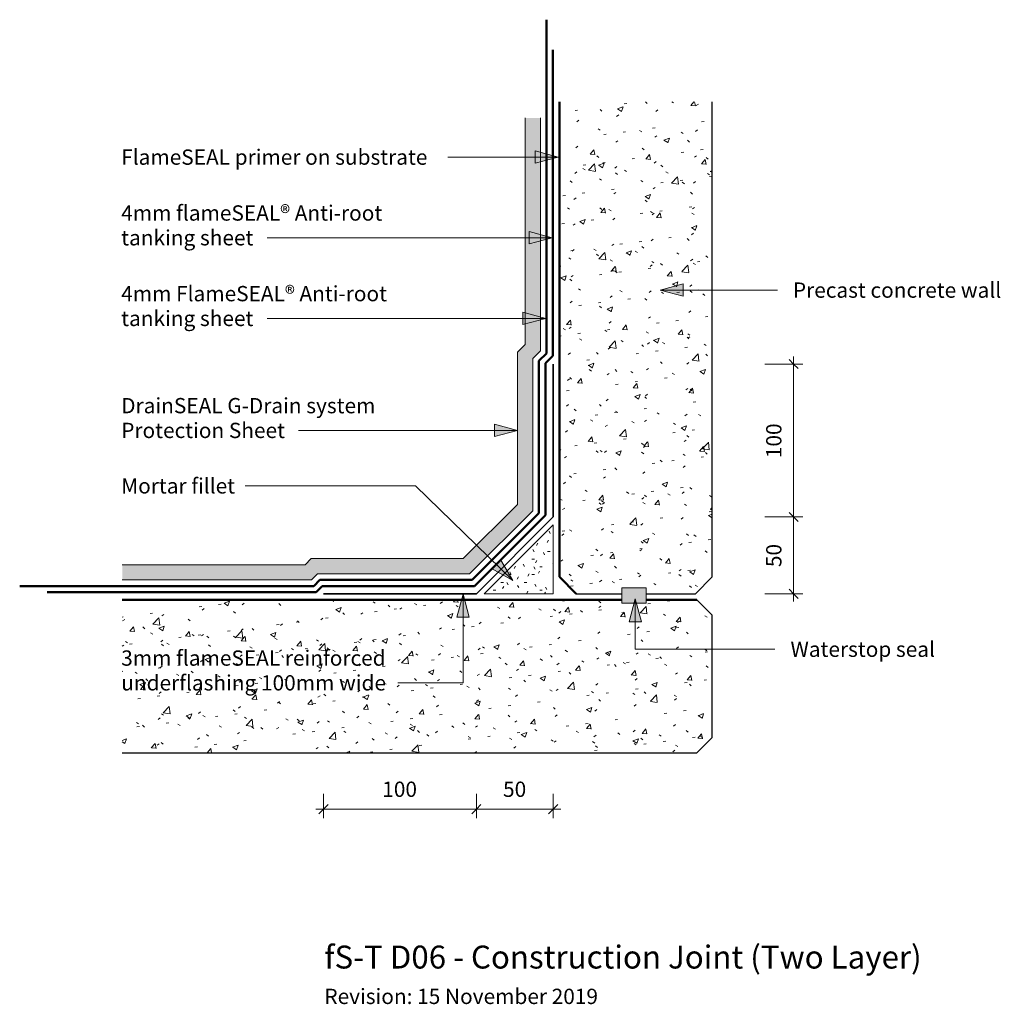
# Model space of a CAD drawing. Units: millimetres. Extents: x 2932 to 3573, y 3102 to 3746.
import ezdxf

# ---------------------------------------------------------------- set-up
doc = ezdxf.new("R2010")
doc.units = ezdxf.units.MM
for name, color, linetype, lineweight in [('A-ANNO-DIMS', 211, 'Continuous', 9), ('A-ANNO-DIMS-5', 211, 'Continuous', 9), ('A-DETL', 90, 'Continuous', 13), ('A-DETL-GENF', 92, 'Continuous', 13), ('A-DETL-THIN', 151, 'Continuous', 13), ('G-ANNO-TEXT', 231, 'Continuous', 9)]:
    doc.layers.add(name, color=color, linetype=linetype, lineweight=lineweight)
doc.styles.add('Arial', font='arial.ttf', dxfattribs={"height": 15})
doc.styles.add('Arial_1', font='arial.ttf', dxfattribs={"height": 10})
doc.dimstyles.new('AD', dxfattribs={"dimscale": 304.8, "dimtxt": 10.202594, "dimasz": 0.019685, "dimexe": 0.019685, "dimexo": 0.0625, "dimgap": 0.016404, "dimtad": 1, "dimdec": 0, "dimzin": 0, "dimdsep": 46, "dimtxsty": 'Arial_1', "dimblk1": 'OBLIQUE', "dimblk2": 'OBLIQUE', "dimsah": 1, "dimcen": 0.09, "dimdle": 0.016404, "dimazin": 0, "dimtfac": 1, "dimtdec": 4, "dimtix": 1, "dimtmove": 0, "dimatfit": 3, "dimfxl": 0.032808, "dimfxlon": 1, "dimtvp": 1, "dimtfill": 1, "dimtolj": 1, "dimtzin": 0, "dimlwd": 18, "dimlwe": 18, "dimarcsym": 2})
pattern_1 = [(50, (0, 0), (36.4365, -3.18771), [3.81, -41.91]), (355, (0, 0), (-7.04845, 38.21172), [3.048, -33.528]), (100.451, (3.036, -0.266), (29.38857, 35.02294), [3.238, -35.618]), (46.184, (0, 10.16), (54.21606, -8.40837), [5.715, -62.865]), (96.636, (4.52, 9.46), (47.4805, 49.48544), [4.857, -53.427]), (351.184, (0, 10.16), (47.48106, 49.4846), [4.572, -50.292]), (21, (5.08, 7.62), (30.32265, -20.4528), [3.81, -41.91]), (326, (5.08, 7.62), (12.3607, 36.83788), [3.048, -33.528]), (71.451, (7.607, 5.916), (42.68329, 16.3839), [3.238, -35.618]), (37.5, (0, 0), (0.618067, 16.91082), [1.676, -31.445, 1.676, -32.36, -33.655]), (37.5, (0, 0), (0.618067, 16.91082), [-67.158, 1.676, -31.979]), (7.5, (0, 0), (13.36414, 20.03578), [1.676, -17.729, 1.676, -30.683, -12.827]), (7.5, (0, 0), (13.36414, 20.03578), [-51.765, 1.676, -11.151]), (327.5, (-11.328, 0), (27.11816, -1.14606), [1.676, -11.024, 1.676, -37.948, -52.578]), (327.5, (-11.328, 0), (27.11816, -1.14606), [-52.324, 1.676, -50.902]), (317.5, (-16.408, 0), (29.62579, 5.08507), [1.676, -14.834, 1.676, -24.638, -37.338]), (317.5, (-16.408, 0), (29.62579, 5.08507), [-42.824, 1.676, -35.662])]

# ---------------------------------------------------------------- blocks, each defined once
blk = doc.blocks.new('DIMBLOCK1-fS-T D06 Construction Joint')
at = {"layer": 'A-ANNO-DIMS-5', "lineweight": 18}
for p, q in [((3437.56, 3521.05), (3434.56, 3524.05)), ((3437.56, 3526.05), (3437.56, 3421.05)), ((3418.62, 3521.05), (3443.56, 3521.05)), ((3437.56, 3521.05), (3418.62, 3521.05)), ((3437.56, 3521.05), (3440.56, 3518.05)), ((3418.62, 3421.05), (3443.56, 3421.05)), ((3437.56, 3421.05), (3418.62, 3421.05)), ((3437.56, 3421.05), (3434.56, 3424.05)), ((3437.56, 3421.05), (3440.56, 3418.05))]:
    blk.add_line(p, q, dxfattribs=at)
at = {"layer": 'A-ANNO-DIMS-5', "color": 0, "lineweight": 18, "insert": (3419.58, 3459.51), "char_height": 10, "width": 27.6883, "attachment_point": 1, "rotation": 90, "line_spacing_factor": 0.941778, "style": 'Arial_1', "bg_fill": 3, "box_fill_scale": 1.25, "bg_fill_color": 256, "bg_fill_true_color": 13158600, "bg_fill_transparency": 0}
blk.add_mtext('100', dxfattribs=at)
blk = doc.blocks.new('_Oblique')
at = {"color": 0, "linetype": 'ByBlock', "lineweight": -2}
blk.add_line((-0.5, -0.5), (0.5, 0.5), dxfattribs=at)
blk = doc.blocks.new('DIMBLOCK2-fS-T D06 Construction Joint')
at = {"layer": 'A-ANNO-DIMS-5', "lineweight": 18}
for p, q in [((3418.62, 3421.05), (3443.56, 3421.05)), ((3437.56, 3421.05), (3418.62, 3421.05)), ((3437.56, 3421.05), (3434.56, 3424.05)), ((3437.56, 3421.05), (3437.56, 3365.81)), ((3437.56, 3421.05), (3440.56, 3418.05)), ((3418.62, 3370.81), (3443.56, 3370.81)), ((3437.56, 3370.81), (3418.62, 3370.81)), ((3437.56, 3370.81), (3434.56, 3373.81)), ((3437.56, 3370.81), (3440.56, 3367.81))]:
    blk.add_line(p, q, dxfattribs=at)
at = {"layer": 'A-ANNO-DIMS-5', "color": 0, "lineweight": 18, "insert": (3419.58, 3388.24), "char_height": 10, "width": 18.4588, "attachment_point": 1, "rotation": 90, "line_spacing_factor": 0.941778, "style": 'Arial_1', "bg_fill": 3, "box_fill_scale": 1.25, "bg_fill_color": 256, "bg_fill_true_color": 13158600, "bg_fill_transparency": 0}
blk.add_mtext('50', dxfattribs=at)
blk = doc.blocks.new('DIMBLOCK3-fS-T D06 Construction Joint')
at = {"layer": 'A-ANNO-DIMS-5', "lineweight": 18}
for p, q in [((3130.11, 3239.94), (3130.11, 3223.94)), ((3130.11, 3229.94), (3130.11, 3239.94)), ((3230.11, 3239.94), (3230.11, 3223.94)), ((3230.11, 3229.94), (3230.11, 3239.94)), ((3125.11, 3229.94), (3230.11, 3229.94)), ((3130.11, 3229.94), (3127.11, 3226.94)), ((3130.11, 3229.94), (3133.11, 3232.94)), ((3230.11, 3229.94), (3227.11, 3226.94)), ((3230.11, 3229.94), (3233.11, 3232.94))]:
    blk.add_line(p, q, dxfattribs=at)
at = {"layer": 'A-ANNO-DIMS-5', "color": 0, "lineweight": 18, "insert": (3168.57, 3247.93), "char_height": 10, "width": 27.6883, "attachment_point": 1, "line_spacing_factor": 0.941778, "style": 'Arial_1', "bg_fill": 3, "box_fill_scale": 1.25, "bg_fill_color": 256, "bg_fill_true_color": 13158600, "bg_fill_transparency": 0}
blk.add_mtext('100', dxfattribs=at)
blk = doc.blocks.new('DIMBLOCK4-fS-T D06 Construction Joint')
at = {"layer": 'A-ANNO-DIMS-5', "lineweight": 18}
for p, q in [((3230.11, 3239.94), (3230.11, 3223.94)), ((3230.11, 3229.94), (3230.11, 3239.94)), ((3280.35, 3239.94), (3280.35, 3223.94)), ((3280.35, 3229.94), (3280.35, 3239.94)), ((3230.11, 3229.94), (3227.11, 3226.94)), ((3230.11, 3229.94), (3233.11, 3232.94)), ((3230.11, 3229.94), (3285.35, 3229.94)), ((3280.35, 3229.94), (3277.35, 3226.94)), ((3280.35, 3229.94), (3283.35, 3232.94))]:
    blk.add_line(p, q, dxfattribs=at)
at = {"layer": 'A-ANNO-DIMS-5', "color": 0, "lineweight": 18, "insert": (3247.54, 3247.93), "char_height": 10, "width": 18.4588, "attachment_point": 1, "line_spacing_factor": 0.941778, "style": 'Arial_1', "bg_fill": 3, "box_fill_scale": 1.25, "bg_fill_color": 256, "bg_fill_true_color": 13158600, "bg_fill_transparency": 0}
blk.add_mtext('50', dxfattribs=at)

msp = doc.modelspace()

# ---------------------------------------------------------------- hatches: boundary and pattern name
at = {"layer": 'A-DETL-GENF'}
h = msp.add_hatch(dxfattribs=at)
h.set_pattern_fill('FP_2', color=8, style=0, pattern_type=2)
h.set_pattern_definition(pattern_1)
h.paths.add_polyline_path([(3295.35, 3370.81), (3325.28, 3370.81), (3325.28, 3374.74), (3341.21, 3374.74), (3341.21, 3370.81), (3373.35, 3370.81), (3384.35, 3381.81), (3384.35, 3692.65), (3284.35, 3692.65), (3284.35, 3381.81)], flags=0)
for points in [[(2998.61, 3379.81), (3122.24, 3379.81), (3126.24, 3383.81), (3225.67, 3383.81), (3267, 3425.13), (3267, 3524.73), (3272, 3529.73), (3272, 3682.09), (3262, 3682.09), (3262, 3533.87), (3257, 3528.87), (3257, 3429.28), (3221.53, 3393.81), (3122.1, 3393.81), (3118.1, 3389.81), (2998.61, 3389.81)], [(3341.21, 3364.74), (3341.21, 3374.74), (3325.28, 3374.74), (3325.28, 3364.74)]]:
    msp.add_hatch(color=8, dxfattribs=at).paths.add_polyline_path(points, flags=0)
h = msp.add_hatch(dxfattribs=at)
h.set_pattern_fill('FP_1', color=8, style=0, pattern_type=2)
h.set_pattern_definition([(0, (0, 0), (20.32, 5.08), [1.676, -13.564, 1.676, -13.564, -81.28]), (0, (0, 0), (20.32, 5.08), [-30.48, 1.676, -28.804, 1.676, -13.564, -35.56]), (0, (0, 0), (20.32, 5.08), [-76.2, 1.676, -8.484, 1.676, -23.724]), (120, (7.62, 2.54), (-14.559409, 15.057636), [1.676, -13.564, 1.676, -13.564, -81.28]), (120, (7.62, 2.54), (-14.559409, 15.057636), [-30.48, 1.676, -28.804, 1.676, -13.564, -35.56]), (120, (7.62, 2.54), (-14.559409, 15.057636), [-76.2, 1.676, -8.484, 1.676, -23.724]), (240, (10.16, 12.7), (-5.760591, -20.137636), [1.676, -13.564, 1.676, -13.564, -81.28]), (240, (10.16, 12.7), (-5.760591, -20.137636), [-30.48, 1.676, -28.804, 1.676, -13.564, -35.56]), (240, (10.16, 12.7), (-5.760591, -20.137636), [-76.2, 1.676, -8.484, 1.676, -23.724])])
h.paths.add_polyline_path([(3267, 3370.81), (3280.35, 3370.81), (3280.35, 3415.93), (3235.23, 3370.81)], flags=0)
h = msp.add_hatch(dxfattribs=at)
h.set_pattern_fill('FP_2', color=8, style=0, pattern_type=2)
h.set_pattern_definition(pattern_1)
h.paths.add_polyline_path([(3374.35, 3266.81), (3384.35, 3276.81), (3384.35, 3356.81), (3374.35, 3366.81), (3341.21, 3366.81), (3341.21, 3364.74), (3325.28, 3364.74), (3325.28, 3366.81), (2998.61, 3366.81), (2998.61, 3266.81), (3341.21, 3266.81)], flags=0)
at = {"layer": 'G-ANNO-TEXT'}
for points in [[(3283.58, 3656.43), (3268.58, 3660.45), (3268.58, 3652.41)], [(3279.69, 3603.68), (3264.69, 3607.7), (3264.69, 3599.66)], [(3350.37, 3569.43), (3365.37, 3565.41), (3365.37, 3573.45)], [(3275.44, 3550.92), (3260.44, 3554.94), (3260.44, 3546.9)], [(3256.89, 3477.66), (3241.89, 3481.68), (3241.89, 3473.64)], [(3253.99, 3379.55), (3246.02, 3392.88), (3240.42, 3387.11)], [(3221.38, 3370.6), (3217.36, 3355.6), (3225.4, 3355.6)], [(3334.03, 3367.51), (3330.01, 3352.51), (3338.05, 3352.51)]]:
    msp.add_hatch(color=7, dxfattribs=at).paths.add_polyline_path(points, flags=0)

# ---------------------------------------------------------------- linework, layer by layer
at = {"layer": 'A-DETL', "lineweight": 50}
for p, q in [((3276, 3746.32), (3276, 3528.07)), ((3280, 3526.51), (3280, 3726.59)), ((3284.35, 3692.65), (3284.35, 3381.81)), ((3276, 3528.07), (3271, 3523.07)), ((3275.35, 3521.61), (3280, 3526.51)), ((3271, 3523.07), (3271, 3423.48)), ((3275.35, 3422.17), (3275.35, 3521.61)), ((3271, 3423.48), (3227.33, 3379.81)), ((3228.99, 3375.81), (3275.35, 3422.17)), ((3284.35, 3381.81), (3295.35, 3370.81)), ((3123.75, 3375.81), (2931.52, 3375.81)), ((3127.75, 3379.81), (3123.75, 3375.81)), ((3125.35, 3371.81), (3129.35, 3375.81)), ((3227.33, 3379.81), (3127.75, 3379.81)), ((3129.35, 3375.81), (3228.99, 3375.81)), ((2949.44, 3371.81), (3125.35, 3371.81)), ((3325.28, 3366.81), (2998.61, 3366.81)), ((3374.35, 3366.81), (3341.21, 3366.81))]:
    msp.add_line(p, q, dxfattribs=at)
at = {"layer": 'A-DETL', "lineweight": 25}
for p, q in [((3384.35, 3381.81), (3384.35, 3692.65)), ((3373.35, 3370.81), (3384.35, 3381.81)), ((3295.35, 3370.81), (3325.28, 3370.81)), ((3341.21, 3370.81), (3373.35, 3370.81)), ((3384.35, 3356.81), (3374.35, 3366.81)), ((3384.35, 3276.81), (3384.35, 3356.81)), ((3374.35, 3266.81), (3384.35, 3276.81)), ((2998.61, 3266.81), (3374.35, 3266.81))]:
    msp.add_line(p, q, dxfattribs=at)
at = {"layer": 'A-DETL'}
for p, q in [((3262, 3682.09), (3262, 3533.87)), ((3272, 3529.73), (3272, 3682.09)), ((3262, 3533.87), (3257, 3528.87)), ((3267, 3524.73), (3272, 3529.73)), ((3257, 3528.87), (3257, 3429.28)), ((3267, 3425.13), (3267, 3524.73)), ((3257, 3429.28), (3221.53, 3393.81)), ((3225.67, 3383.81), (3267, 3425.13)), ((3280.35, 3415.93), (3235.23, 3370.81)), ((3280.35, 3370.81), (3280.35, 3415.93)), ((3118.1, 3389.81), (2998.61, 3389.81)), ((3122.1, 3393.81), (3118.1, 3389.81)), ((3221.53, 3393.81), (3122.1, 3393.81)), ((3122.24, 3379.81), (3126.24, 3383.81)), ((3126.24, 3383.81), (3225.67, 3383.81)), ((2998.61, 3379.81), (3122.24, 3379.81)), ((3235.23, 3370.81), (3280.35, 3370.81))]:
    msp.add_line(p, q, dxfattribs=at)
at = {"layer": 'A-DETL', "lineweight": 35}
for p, q in [((3280.35, 3521.05), (3280.35, 3421.05)), ((3280.35, 3421.05), (3230.11, 3370.81)), ((3230.11, 3370.81), (3130.11, 3370.81))]:
    msp.add_line(p, q, dxfattribs=at)
at = {"layer": 'A-DETL-THIN'}
for p, q in [((3341.21, 3374.74), (3325.28, 3374.74)), ((3325.28, 3374.74), (3325.28, 3364.74)), ((3341.21, 3364.74), (3341.21, 3374.74)), ((3325.28, 3364.74), (3341.21, 3364.74))]:
    msp.add_line(p, q, dxfattribs=at)
at = {"layer": 'G-ANNO-TEXT', "color": 7}
for p, q in [((3283.58, 3656.43), (3268.58, 3660.45)), ((3268.58, 3660.45), (3268.58, 3652.41)), ((3211.8, 3656.43), (3211.45, 3656.43)), ((3283.58, 3656.43), (3211.8, 3656.43)), ((3268.58, 3652.41), (3283.58, 3656.43)), ((3279.69, 3603.68), (3264.69, 3607.7)), ((3264.69, 3607.7), (3264.69, 3599.66)), ((3188.65, 3603.68), (3093.38, 3603.68)), ((3279.69, 3603.68), (3188.65, 3603.68)), ((3264.69, 3599.66), (3279.69, 3603.68)), ((3365.37, 3573.45), (3350.37, 3569.43)), ((3350.37, 3569.43), (3365.37, 3565.41)), ((3350.37, 3569.43), (3426.9, 3569.43)), ((3365.37, 3565.41), (3365.37, 3573.45)), ((3192.95, 3550.92), (3093.38, 3550.92)), ((3275.44, 3550.92), (3192.95, 3550.92)), ((3275.44, 3550.92), (3260.44, 3554.94)), ((3260.44, 3554.94), (3260.44, 3546.9)), ((3260.44, 3546.9), (3275.44, 3550.92)), ((3256.89, 3477.66), (3241.89, 3481.68)), ((3241.89, 3481.68), (3241.89, 3473.64)), ((3190.96, 3477.66), (3113.88, 3477.66)), ((3256.89, 3477.66), (3190.96, 3477.66)), ((3241.89, 3473.64), (3256.89, 3477.66)), ((3116.88, 3441.38), (3078.83, 3441.38)), ((3190.22, 3441.38), (3116.88, 3441.38)), ((3253.99, 3379.55), (3190.22, 3441.38)), ((3246.02, 3392.88), (3240.42, 3387.11)), ((3253.99, 3379.55), (3246.02, 3392.88)), ((3240.42, 3387.11), (3253.99, 3379.55)), ((3221.38, 3370.6), (3217.36, 3355.6)), ((3225.4, 3355.6), (3221.38, 3370.6)), ((3221.38, 3370.6), (3221.38, 3312.54)), ((3334.03, 3367.51), (3330.01, 3352.51)), ((3338.05, 3352.51), (3334.03, 3367.51)), ((3334.03, 3367.51), (3334.03, 3334.52)), ((3217.36, 3355.6), (3225.4, 3355.6)), ((3330.01, 3352.51), (3338.05, 3352.51)), ((3334.03, 3334.52), (3425.32, 3334.52)), ((3189.4, 3312.54), (3178.71, 3312.54)), ((3221.38, 3312.54), (3189.4, 3312.54))]:
    msp.add_line(p, q, dxfattribs=at)

# ---------------------------------------------------------------- texts
at = {"layer": 'G-ANNO-TEXT', "color": 7, "attachment_point": 1}
for s, insert, char_height, width, style in [('FlameSEAL primer on substrate', (2997.89, 3661.43), 10, 246.5189, 'Arial_1'), ('4mm flameSEAL® Anti-root ', (2997.89, 3624.88), 10, 218.4598, 'Arial_1'), ('tanking sheet', (2997.89, 3608.68), 10, 103.4177, 'Arial_1'), ('Precast concrete wall', (3437.06, 3574.43), 10, 164.3459, 'Arial_1'), ('4mm FlameSEAL® Anti-root ', (2997.89, 3572.13), 10, 223.6708, 'Arial_1'), ('tanking sheet', (2997.89, 3555.92), 10, 103.4177, 'Arial_1'), ('DrainSEAL G-Drain system ', (2997.89, 3498.86), 10, 215.2531, 'Arial_1'), ('Protection Sheet', (2997.89, 3482.66), 10, 128.27, 'Arial_1'), ('Mortar fillet', (2997.89, 3446.38), 10, 85.7806, 'Arial_1'), ('Waterstop seal', (3435.48, 3339.52), 10, 116.2447, 'Arial_1'), ('3mm flameSEAL reinforced', (2997.89, 3333.74), 10, 212.848, 'Arial_1'), ('underflashing 100mm wide', (2997.89, 3317.54), 10, 206.8354, 'Arial_1'), ('fS-T D06 - Construction Joint (Two Layer)', (3130.72, 3140.65), 15, 477.4049, 'Arial'), ('Revision: 15 November 2019', (3130.72, 3112.43), 10, 224.4725, 'Arial_1')]:
    msp.add_mtext(s, dxfattribs=dict(at, insert=insert, char_height=char_height, width=width, style=style))

# ---------------------------------------------------------------- dimensions: what is measured, and where the dimension line sits
at = {"layer": 'A-ANNO-DIMS', "lineweight": 18}
dim = msp.add_linear_dim(base=(3437.56, 3421.05), p1=(3418.62, 3521.05), p2=(3418.62, 3421.05), angle=90, dimstyle='AD', override={"dimpost": '<>', "dimfxl": 100}, dxfattribs=at)
dim.commit()
dim.dimension.update_dxf_attribs({"geometry": 'DIMBLOCK1-fS-T D06 Construction Joint', "text_midpoint": (3427.46, 3471.05)})
dim = msp.add_linear_dim(base=(3230.11, 3229.94), p1=(3130.11, 3239.94), p2=(3230.11, 3239.94), dimstyle='AD', override={"dimpost": '<>', "dimfxl": 100}, dxfattribs=at)
dim.commit()
dim.dimension.update_dxf_attribs({"geometry": 'DIMBLOCK3-fS-T D06 Construction Joint', "text_midpoint": (3180.11, 3240.05)})

# ---------------------------------------------------------------- next in the draw order: dimensions: what is measured, and where the dimension line sits
dim = msp.add_linear_dim(base=(3437.56, 3370.81), p1=(3418.62, 3421.05), p2=(3418.62, 3370.81), angle=90, dimstyle='AD', override={"dimpost": '<>', "dimfxl": 50.242641}, dxfattribs=at)
dim.commit()
dim.dimension.update_dxf_attribs({"geometry": 'DIMBLOCK2-fS-T D06 Construction Joint', "text_midpoint": (3427.46, 3395.93)})
dim = msp.add_linear_dim(base=(3280.35, 3229.94), p1=(3230.11, 3239.94), p2=(3280.35, 3239.94), dimstyle='AD', override={"dimpost": '<>', "dimfxl": 50.242641}, dxfattribs=at)
dim.commit()
dim.dimension.update_dxf_attribs({"geometry": 'DIMBLOCK4-fS-T D06 Construction Joint', "text_midpoint": (3255.23, 3240.05)})

doc.saveas('drawing.dxf')
